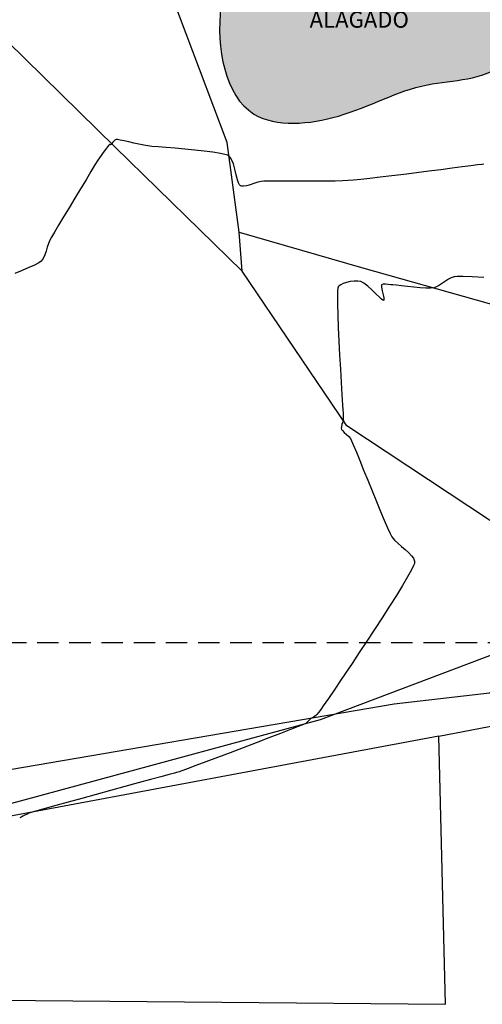
# Model space of a CAD drawing. Units: metres. Extents: x 476623 to 487646, y 6677974 to 6683992.
# Drawn here: x 485405 to 485491, y 6681487 to 6681669 of the extents above; entities that cross this region are included whole.
import ezdxf

# ---------------------------------------------------------------- set-up
doc = ezdxf.new("R2010")
doc.units = ezdxf.units.M
doc.header["$LTSCALE"] = 12.5
doc.header["$MEASUREMENT"] = 0
doc.linetypes.add('DASHED2', pattern=[9.525, 6.35, -3.175])
for name, color, linetype in [('ACESSO', 8, 'DASHED2'), ('Alagado', 151, 'Continuous'), ('Cerca', 8, 'CERCA2'), ('CONT-MJR', 36, 'Continuous'), ('CONT-MNR', 46, 'Continuous'), ('MURO', 7, 'Continuous'), ('Texto', 52, 'Continuous')]:
    doc.layers.add(name, color=color, linetype=linetype)
doc.styles.add('ARIAL', font='ARIAL.TTF', dxfattribs={"height": 1.143})
doc.styles.add('ROMANS', font='romans.shx', dxfattribs={"height": 0.8})
doc.linetypes.add('CERCA2', pattern='A,0.168156,-0.009947,["X",ROMANS,S=0.03937,R=0,X=0,Y=-0.019685],-0.047442', length=0.225545)

msp = doc.modelspace()

# ---------------------------------------------------------------- hatches: boundary and pattern name
at = {"layer": 'Alagado'}
h = msp.add_hatch(dxfattribs=at)
h.set_pattern_fill('CROSS', color=256, style=0)
h.set_pattern_definition([(0, (0, 0), (6.35, 6.35), [3.175, -9.525]), (90, (1.5875, -1.5875), (-6.35, 6.35), [3.175, -9.525])])
h.paths.add_polyline_path([(484479.1239873, 6681982.6627047), (484491.5987776, 6681960.746326), (484516.83691, 6681948.1605227), (484538.7301687, 6681945.6561855), (484552.6928397, 6681956.6202009), (484573.0733863, 6681964.1435744), (484582.8584204, 6681967.2895985), (484620.3250643, 6681959.0838193), (484662.887765, 6681945.6256068), (484686.9761617, 6681955.3026035), (484713.6904959, 6681944.3950329), (484744.7306129, 6681933.9188474), (484776.8429529, 6681942.2298083), (484806.1827868, 6681944.4258074), (484819.7602835, 6681980.9508249), (484818.8486732, 6681987.1012404), (484827.6155387, 6682014.7574503), (484827.6663635, 6682031.9356662), (484802.1054755, 6682036.7505137), (484773.8946467, 6682032.8077394), (484736.6271759, 6682037.4600743), (484707.9956016, 6682035.8731052), (484630.2276239, 6682041.6925055), (484587.973559, 6682036.0655232), (484563.6728931, 6682038.0099666), (484540.651485, 6682032.1810401), (484513.812353, 6682039.1752374), (484495.0262087, 6682038.8494576), (484483.0289851, 6681988.9569092)])
h.paths.add_polyline_path([(485283.7943278, 6681816.0195225), (485284.5826637, 6681834.766856), (485284.4096859, 6681851.5264295), (485291.3170124, 6681878.3203127), (485292.0464558, 6681892.1394575), (485281.8639596, 6681889.1542962), (485268.0068507, 6681883.9326065), (485265.9184023, 6681871.5105771), (485260.3191125, 6681856.2334856), (485262.2866232, 6681848.7220872), (485269.1217301, 6681843.4546322), (485265.710162, 6681832.469821), (485252.5277554, 6681829.4490718), (485239.2996801, 6681824.9151857), (485236.1616064, 6681810.6141439), (485250.5959615, 6681809.1134584), (485261.8510944, 6681813.973698), (485273.6837178, 6681812.3755643)])
h.paths.add_polyline_path([(485361.6368894, 6681817.6813664), (485361.8815679, 6681816.746063), (485369.9260692, 6681817.2810939), (485370.3256084, 6681820.2372497), (485375.0149153, 6681823.2806861), (485376.0520983, 6681820.4236435), (485381.8505391, 6681821.6752476), (485384.709779, 6681824.7394452), (485384.5687536, 6681827.8920544), (485381.9374571, 6681828.6905252), (485378.3484386, 6681825.8972396)])
edge = h.paths.add_edge_path()
edge.add_spline(control_points=[(485501.2879966, 6681781.5139923), (485500.713134, 6681785.2617386), (485498.1888662, 6681801.7183901), (485534.8407587, 6681788.2549556), (485555.3826548, 6681789.9034022), (485569.0764944, 6681789.9718584), (485580.8713519, 6681794.037949), (485588.8426896, 6681770.229695), (485573.2197458, 6681769.0157476), (485560.4502001, 6681762.0278879), (485545.2277687, 6681772.3989227), (485529.5326264, 6681776.2069423), (485514.3442373, 6681771.1649831), (485505.6587152, 6681778.0495489), (485501.2879966, 6681781.5139923)], knot_values=[0, 0, 0, 0, 9.9534043416, 43.7061884638, 68.763573024, 82.3252491742, 83.0651741705, 105.7966223429, 110.0933839142, 126.3570533647, 146.7694519989, 159.1533153704, 174.6562156476, 190.3600164932, 190.3600164932, 190.3600164932, 190.3600164932], degree=3, periodic=0)
edge = h.paths.add_edge_path()
edge.add_spline(control_points=[(485458.3453236, 6681718.4598036), (485458.3453236, 6681718.4598036), (485465.6343659, 6681716.4845751), (485476.1358708, 6681713.6388143), (485487.4024078, 6681726.4701547), (485494.2925432, 6681716.022971), (485504.9546752, 6681717.9672327), (485517.500012, 6681721.4660755), (485531.6538794, 6681705.9394724), (485550.9530156, 6681725.7627372), (485557.6786448, 6681712.8324593), (485544.3544936, 6681707.27199), (485531.8600769, 6681710.0379318), (485516.4880434, 6681705.4457416), (485504.9029576, 6681704.4628884), (485490.7935148, 6681705.6395057), (485477.4992574, 6681705.7447489), (485460.2568824, 6681708.5898789), (485458.8386942, 6681715.9123904), (485458.3453236, 6681718.4598036)], knot_values=[0, 0, 0, 0, 0, 21.1230740424, 30.432539172, 38.3058289542, 49.5867740387, 59.9854020732, 75.7425163073, 100.9549038974, 103.8813191105, 113.4510207255, 130.745423982, 146.6876949935, 159.2212841841, 165.8098671121, 188.7566727504, 202.4294685141, 209.7236137002, 209.7236137002, 209.7236137002, 209.7236137002], degree=3, periodic=0)
edge = h.paths.add_edge_path()
edge.add_spline(control_points=[(485385.962463, 6681727.0406309), (485388.2935127, 6681729.3824897), (485393.8986839, 6681735.0136522), (485400.1007916, 6681726.4996524), (485410.0829192, 6681728.622492), (485402.7714343, 6681719.5463416), (485397.7924522, 6681724.773447), (485381.6661984, 6681720.8827737), (485392.55212, 6681727.5456353), (485387.861758, 6681725.7610075), (485386.5933236, 6681726.6155974), (485385.962463, 6681727.0406309)], knot_values=[0, 0, 0, 0, 8.434048731, 20.2802567318, 24.1840801141, 29.9539516892, 39.4311970695, 47.8780328084, 52.7686575135, 55.0985514761, 57.4039129956, 57.4039129956, 57.4039129956, 57.4039129956], degree=3, periodic=0)
edge = h.paths.add_edge_path()
edge.add_spline(control_points=[(485365.3085807, 6681719.9834769), (485365.3085807, 6681719.9834769), (485360.7842977, 6681717.4946263), (485351.4790396, 6681712.3757164), (485338.2338034, 6681713.2084467), (485316.6634305, 6681706.8953392), (485323.6498649, 6681723.033595), (485339.7551665, 6681718.0486936), (485350.4471173, 6681726.387751), (485364.3717451, 6681726.4856107), (485365.0960982, 6681721.4582177), (485365.3085807, 6681719.9834769)], knot_values=[0, 0, 0, 0, 0, 14.7303097387, 30.2963666897, 46.9289659154, 53.5730608116, 69.2195255243, 86.4081386154, 96.3835257758, 100.5244069623, 100.5244069623, 100.5244069623, 100.5244069623], degree=3, periodic=0)
h.paths.add_polyline_path([(485315.0305426, 6681634.3401969), (485313.7958801, 6681617.1035918), (485317.3272035, 6681615.9476961), (485319.3405736, 6681634.335535), (485321.6666303, 6681652.8332695), (485328.770443, 6681650.4635956), (485329.5690272, 6681654.8018995), (485326.4791624, 6681661.0380798), (485321.5833046, 6681661.6800672), (485315.4556933, 6681660.4875211), (485317.7554267, 6681654.296079), (485315.9432455, 6681651.2128787)])
edge = h.paths.add_edge_path()
edge.add_spline(control_points=[(485486.9557706, 6681679.5695463), (485492.4118444, 6681678.3034174), (485503.1719715, 6681675.8064373), (485495.9347118, 6681656.9463614), (485479.0527331, 6681657.8688051), (485465.8828034, 6681649.8673945), (485444.3625757, 6681647.8811206), (485440.4632976, 6681670.2376091), (485447.075513, 6681687.6691805), (485468.0596595, 6681691.9313902), (485479.6203834, 6681684.3683597), (485486.9557706, 6681679.5695463)], knot_values=[0, 0, 0, 0, 13.9059765924, 27.4244962231, 42.1219605625, 59.5654230628, 75.1831796238, 96.0428811809, 112.5167727971, 127.1740279629, 152.6197255363, 152.6197255363, 152.6197255363, 152.6197255363], degree=3, periodic=0)
edge = h.paths.add_edge_path()
edge.add_spline(control_points=[(485513.9714268, 6681635.0147005), (485515.6830541, 6681638.9790535), (485519.6388653, 6681648.1412303), (485524.2712443, 6681664.6080851), (485539.8894426, 6681662.3282241), (485546.225978, 6681651.9019153), (485543.7572921, 6681638.4421281), (485532.1912024, 6681635.3557381), (485522.4223159, 6681629.8905558), (485516.5808652, 6681633.4324835), (485513.9714268, 6681635.0147005)], knot_values=[0, 0, 0, 0, 13.5194069762, 31.2452487331, 40.8194957009, 53.3115894012, 64.3061707936, 76.0410125906, 86.6434800861, 95.2036226083, 95.2036226083, 95.2036226083, 95.2036226083], degree=3, periodic=0)
h.paths.add_polyline_path([(485728.2297223, 6681591.9018733), (485730.96012, 6681585.1296617), (485740.6602037, 6681580.9224126), (485743.426309, 6681578.4443208), (485751.2613741, 6681581.7351573), (485748.3057201, 6681607.6218476), (485744.606787, 6681625.4378927), (485742.748933, 6681625.7335755), (485740.0606032, 6681615.0158358), (485735.0143445, 6681601.4753346)])

# ---------------------------------------------------------------- linework, layer by layer
at = {"layer": 'ACESSO', "ltscale": 0.05}
msp.add_line((485573.23251, 6681553.3253584), (485367.9005262, 6681553.3756482), dxfattribs=at)
at = {"layer": 'Alagado'}
msp.add_spline([(485486.9557706, 6681679.5695463), (485499.345895, 6681673.2559892), (485494.8553781, 6681660.5050821), (485480.6996378, 6681656.5515428), (485464.2441369, 6681650.7644125), (485448.6309871, 6681651.1437189), (485442.480902, 6681671.0761949), (485449.4311738, 6681686.0121524), (485463.6156612, 6681689.7047729), (485486.9557706, 6681679.5695463)], degree=3, dxfattribs=at)
at = {"layer": 'Cerca', "ltscale": 2, "flags": 128}
for points in [[(485371.7492968, 6681515.0380747), (485460.934605, 6681539.1614811), (485516.0472221, 6681559.9918705), (485515.7652851, 6681566.184354), (485507.2737327, 6681566.0812448), (485465.7911276, 6681593.4806063), (485446.4392341, 6681622.0603254), (485445.874545, 6681629.2867385), (485443.6980937, 6681645.859576), (485428.5068101, 6681686.1092534), (485376.3735954, 6681731.871201), (485365.5135771, 6681778.3223028), (485410.0410252, 6681791.5038239), (485426.600753, 6681793.3692365), (485492.890908, 6681792.3619988), (485509.8815723, 6681791.4556336), (485580.3399699, 6681788.9723221), (485599.204562, 6681580.2454699), (485601.3502735, 6681557.9925211), (485582.4610743, 6681556.2884407), (485579.8069574, 6681554.5788359)], [(485446.4392341, 6681622.0603254), (485422.9474545, 6681645.0051704), (485382.9428462, 6681684.2848116), (485335.1598081, 6681673.7499817), (485321.4251494, 6681665.5766305), (485311.2031334, 6681661.0263496), (485264.2383753, 6681638.5178131)], [(485445.874545, 6681629.2867385), (485468.4992687, 6681622.7784788), (485548.5142242, 6681600.2024422), (485559.9939326, 6681603.1153167), (485544.2021063, 6681636.5672471), (485525.8100834, 6681671.8307414)], [(485392.5221518, 6681487.33192), (485393.0857329, 6681519.1081705), (485393.6625628, 6681528.2508592), (485474.5473935, 6681542.0494618), (485492.2105357, 6681544.1210339), (485523.2402985, 6681559.9679266), (485507.2737327, 6681566.0812448)], [(485482.8184956, 6681536.0871148), (485397.645717, 6681520.1682285), (485398.640044, 6681496.99998), (485401.2799557, 6681487.2534972), (485484.0404163, 6681486.5124096)]]:
    msp.add_lwpolyline(points, dxfattribs=at)
at = {"layer": 'CONT-MJR'}
for p, q in [((485422.7247464, 6681646.1443919, 5), (485422.5810777, 6681645.990048, 5)), ((485422.9305206, 6681646.3353436, 5), (485422.7247464, 6681646.1443919, 5)), ((485423.1437105, 6681646.4559324, 5), (485422.9305206, 6681646.3353436, 5)), ((485423.378389, 6681646.4310706, 5), (485423.1437105, 6681646.4559324, 5)), ((485423.8891935, 6681646.3319933, 5), (485423.378389, 6681646.4310706, 5)), ((485424.609779, 6681646.1779316, 5), (485423.8891935, 6681646.3319933, 5)), ((485425.4738007, 6681645.9881166, 5), (485424.609779, 6681646.1779316, 5)), ((485421.1816502, 6681644.5776788, 5), (485420.7740486, 6681644.0397829, 5)), ((485421.5467767, 6681645.0500217, 5), (485421.1816502, 6681644.5776788, 5)), ((485421.8129397, 6681645.3867165, 5), (485421.5467767, 6681645.0500217, 5)), ((485421.923651, 6681645.517668, 5), (485421.8129397, 6681645.3867165, 5)), ((485422.0170984, 6681645.4915264, 5), (485421.923651, 6681645.517668, 5)), ((485422.1129125, 6681645.4630962, 5), (485422.0170984, 6681645.4915264, 5)), ((485422.2105488, 6681645.53097, 5), (485422.1129125, 6681645.4630962, 5)), ((485422.3178344, 6681645.629038, 5), (485422.2105488, 6681645.53097, 5)), ((485422.3848118, 6681645.7210534, 5), (485422.3178344, 6681645.629038, 5)), ((485422.4807321, 6681645.862202, 5), (485422.3848118, 6681645.7210534, 5)), ((485422.5810777, 6681645.990048, 5), (485422.4807321, 6681645.862202, 5)), ((485426.4149133, 6681645.7817796, 5), (485425.4738007, 6681645.9881166, 5)), ((485427.3667721, 6681645.5781517, 5), (485426.4149133, 6681645.7817796, 5)), ((485428.2630319, 6681645.396464, 5), (485427.3667721, 6681645.5781517, 5)), ((485429.0373477, 6681645.2559477, 5), (485428.2630319, 6681645.396464, 5)), ((485429.7740533, 6681645.1657682, 5), (485429.0373477, 6681645.2559477, 5)), ((485430.9164112, 6681645.06019, 5), (485429.7740533, 6681645.1657682, 5)), ((485432.3709187, 6681644.9389733, 5), (485430.9164112, 6681645.06019, 5)), ((485434.0440733, 6681644.8018784, 5), (485432.3709187, 6681644.9389733, 5)), ((485435.8423725, 6681644.6486656, 5), (485434.0440733, 6681644.8018784, 5)), ((485437.6723137, 6681644.4790949, 5), (485435.8423725, 6681644.6486656, 5)), ((485439.4403942, 6681644.2929268, 5), (485437.6723137, 6681644.4790949, 5)), ((485441.0531115, 6681644.0899213, 5), (485439.4403942, 6681644.2929268, 5)), ((485419.7753269, 6681642.6030804, 5), (485419.2327912, 6681641.7241074, 5)), ((485420.0573729, 6681643.0477134, 5), (485419.7753269, 6681642.6030804, 5)), ((485420.38046, 6681643.5064294, 5), (485420.0573729, 6681643.0477134, 5)), ((485420.7740486, 6681644.0397829, 5), (485420.38046, 6681643.5064294, 5)), ((485442.4169631, 6681643.8698387, 5), (485441.0531115, 6681644.0899213, 5)), ((485443.2660272, 6681643.6813161, 5), (485442.4169631, 6681643.8698387, 5)), ((485443.7302319, 6681643.5325771, 5), (485443.2660272, 6681643.6813161, 5)), ((485443.9462939, 6681643.4298905, 5), (485443.7302319, 6681643.5325771, 5)), ((485444.0240586, 6681643.3774833, 5), (485443.9462939, 6681643.4298905, 5)), ((485444.1269653, 6681643.2871131, 5), (485444.0240586, 6681643.3774833, 5)), ((485444.3164784, 6681643.0644582, 5), (485444.1269653, 6681643.2871131, 5)), ((485444.5640971, 6681642.6398294, 5), (485444.3164784, 6681643.0644582, 5)), ((485444.8373195, 6681641.9440439, 5), (485444.5640971, 6681642.6398294, 5)), ((485419.2327912, 6681641.7241074, 5), (485418.4816589, 6681640.4961352, 5)), ((485445.1119418, 6681640.9508449, 5), (485444.8373195, 6681641.9440439, 5)), ((485445.3441114, 6681639.9304393, 5), (485445.1119418, 6681640.9508449, 5)), ((485480.9792493, 6681640.5617024, 5), (485478.6819006, 6681640.2728778, 5)), ((485483.1990457, 6681640.8438974, 5), (485480.9792493, 6681640.5617024, 5)), ((485485.2742692, 6681641.1103638, 5), (485483.1990457, 6681640.8438974, 5)), ((485487.1378991, 6681641.3520025, 5), (485485.2742692, 6681641.1103638, 5)), ((485488.7229147, 6681641.5597146, 5), (485487.1378991, 6681641.3520025, 5)), ((485489.9622953, 6681641.724401, 5), (485488.7229147, 6681641.5597146, 5)), ((485490.7890203, 6681641.8369627, 5), (485489.9622953, 6681641.724401, 5)), ((485491.1360689, 6681641.8883007, 5), (485490.7890203, 6681641.8369627, 5)), ((485417.5738229, 6681639.0045046, 5), (485416.5611762, 6681637.3345563, 5)), ((485418.4816589, 6681640.4961352, 5), (485417.5738229, 6681639.0045046, 5)), ((485445.5679926, 6681639.0006621, 5), (485445.3441114, 6681639.9304393, 5)), ((485445.7640886, 6681638.4012776, 5), (485445.5679926, 6681639.0006621, 5)), ((485463.6584871, 6681638.7423944, 5), (485462.1461681, 6681638.7206043, 5)), ((485464.982715, 6681638.7778522, 5), (485463.6584871, 6681638.7423944, 5)), ((485466.0587332, 6681638.829792, 5), (485464.982715, 6681638.7778522, 5)), ((485467.0223688, 6681638.9102519, 5), (485466.0587332, 6681638.829792, 5)), ((485468.3775969, 6681639.0477752, 5), (485467.0223688, 6681638.9102519, 5)), ((485470.0573967, 6681639.2332629, 5), (485468.3775969, 6681639.0477752, 5)), ((485471.9947477, 6681639.4576161, 5), (485470.0573967, 6681639.2332629, 5)), ((485474.1226291, 6681639.7117356, 5), (485471.9947477, 6681639.4576161, 5)), ((485476.3740203, 6681639.9865225, 5), (485474.1226291, 6681639.7117356, 5)), ((485478.6819006, 6681640.2728778, 5), (485476.3740203, 6681639.9865225, 5)), ((485416.5611762, 6681637.3345563, 5), (485415.4956117, 6681635.571631, 5)), ((485445.9325511, 6681638.0755869, 5), (485445.7640886, 6681638.4012776, 5)), ((485446.0591453, 6681637.9315749, 5), (485445.9325511, 6681638.0755869, 5)), ((485446.1275481, 6681637.8843316, 5), (485446.0591453, 6681637.9315749, 5)), ((485446.2128064, 6681637.8445025, 5), (485446.1275481, 6681637.8843316, 5)), ((485446.4020981, 6681637.7937994, 5), (485446.2128064, 6681637.8445025, 5)), ((485446.7275447, 6681637.7816541, 5), (485446.4020981, 6681637.7937994, 5)), ((485447.2237558, 6681637.8610194, 5), (485446.7275447, 6681637.7816541, 5)), ((485447.9115436, 6681638.0629348, 5), (485447.2237558, 6681637.8610194, 5)), ((485448.6321335, 6681638.3130308, 5), (485447.9115436, 6681638.0629348, 5)), ((485449.3402852, 6681638.540657, 5), (485448.6321335, 6681638.3130308, 5)), ((485449.9907581, 6681638.6751632, 5), (485449.3402852, 6681638.540657, 5)), ((485450.4905623, 6681638.7005922, 5), (485449.9907581, 6681638.6751632, 5)), ((485451.3433424, 6681638.7143592, 5), (485450.4905623, 6681638.7005922, 5)), ((485452.4889797, 6681638.7192787, 5), (485451.3433424, 6681638.7143592, 5)), ((485453.8673558, 6681638.7181651, 5), (485452.4889797, 6681638.7192787, 5)), ((485455.4183521, 6681638.7138328, 5), (485453.8673558, 6681638.7181651, 5)), ((485457.08185, 6681638.7090961, 5), (485455.4183521, 6681638.7138328, 5)), ((485458.797731, 6681638.7067696, 5), (485457.08185, 6681638.7090961, 5)), ((485460.5058766, 6681638.7096675, 5), (485458.797731, 6681638.7067696, 5)), ((485462.1461681, 6681638.7206043, 5), (485460.5058766, 6681638.7096675, 5)), ((485415.4956117, 6681635.571631, 5), (485414.4290226, 6681633.8010695, 5)), ((485414.4290226, 6681633.8010695, 5), (485413.4133018, 6681632.1082127, 5)), ((485413.4133018, 6681632.1082127, 5), (485412.5003422, 6681630.5784011, 5)), ((485412.5003422, 6681630.5784011, 5), (485411.7420368, 6681629.2969758, 5)), ((485410.8969609, 6681627.8206463, 5), (485410.6314068, 6681627.1920485, 5)), ((485411.1902787, 6681628.3492772, 5), (485410.8969609, 6681627.8206463, 5)), ((485411.7420368, 6681629.2969758, 5), (485411.1902787, 6681628.3492772, 5)), ((485410.402823, 6681626.4979665, 5), (485410.1825264, 6681625.7820667, 5)), ((485410.6314068, 6681627.1920485, 5), (485410.402823, 6681626.4979665, 5)), ((485409.6520637, 6681624.4594797, 5), (485409.2845317, 6681623.9401252, 5)), ((485409.9418343, 6681625.0880157, 5), (485409.6520637, 6681624.4594797, 5)), ((485410.1825264, 6681625.7820667, 5), (485409.9418343, 6681625.0880157, 5)), ((485406.9943309, 6681622.7503894, 5), (485405.7457881, 6681622.216141, 5)), ((485408.0502888, 6681623.2235367, 5), (485406.9943309, 6681622.7503894, 5)), ((485408.8386823, 6681623.6239822, 5), (485408.0502888, 6681623.2235367, 5)), ((485409.2845317, 6681623.9401252, 5), (485408.8386823, 6681623.6239822, 5)), ((485405.7457881, 6681622.216141, 5), (485404.3796401, 6681621.6323922, 5))]:
    msp.add_line(p, q, dxfattribs=at)
at = {"layer": 'CONT-MNR'}
for p, q in [((485484.5899853, 6681620.5765312, 6), (485484.0472397, 6681620.2168381, 6)), ((485485.1319737, 6681620.8734406, 6), (485484.5899853, 6681620.5765312, 6)), ((485485.6726532, 6681621.0649157, 6), (485485.1319737, 6681620.8734406, 6)), ((485486.1981805, 6681621.0885666, 6), (485485.6726532, 6681621.0649157, 6)), ((485487.3289679, 6681621.0709603, 6), (485486.1981805, 6681621.0885666, 6)), ((485488.99299, 6681621.0169098, 6), (485487.3289679, 6681621.0709603, 6)), ((485491.1182214, 6681620.9312278, 6), (485488.99299, 6681621.0169098, 6)), ((485464.1408496, 6681618.9633458, 6), (485464.095769, 6681618.5041957, 6)), ((485464.1835613, 6681619.1423824, 6), (485464.1408496, 6681618.9633458, 6)), ((485464.2089204, 6681619.191337, 6), (485464.1835613, 6681619.1423824, 6)), ((485464.2666376, 6681619.260424, 6), (485464.2089204, 6681619.191337, 6)), ((485464.4063833, 6681619.3926784, 6), (485464.2666376, 6681619.260424, 6)), ((485464.6704907, 6681619.5756145, 6), (485464.4063833, 6681619.3926784, 6)), ((485465.1067361, 6681619.7888884, 6), (485464.6704907, 6681619.5756145, 6)), ((485465.7494708, 6681620.0023585, 6), (485465.1067361, 6681619.7888884, 6)), ((485466.4515413, 6681620.1517772, 6), (485465.7494708, 6681620.0023585, 6)), ((485467.1605359, 6681620.2317588, 6), (485466.4515413, 6681620.1517772, 6)), ((485467.8240431, 6681620.2369175, 6), (485467.1605359, 6681620.2317588, 6)), ((485468.3896512, 6681620.1618676, 6), (485467.8240431, 6681620.2369175, 6)), ((485468.9722981, 6681619.874242, 6), (485468.3896512, 6681620.1618676, 6)), ((485469.6760192, 6681619.3230212, 6), (485468.9722981, 6681619.874242, 6)), ((485470.4320497, 6681618.6248407, 6), (485469.6760192, 6681619.3230212, 6)), ((485472.2472534, 6681619.5307458, 6), (485472.2288337, 6681619.1506813, 6)), ((485472.2288337, 6681619.1506813, 6), (485472.3705555, 6681618.4700093, 6)), ((485472.5324363, 6681619.6542539, 6), (485472.2472534, 6681619.5307458, 6)), ((485472.9764305, 6681619.6640235, 6), (485472.5324363, 6681619.6542539, 6)), ((485473.4753187, 6681619.6216642, 6), (485472.9764305, 6681619.6640235, 6)), ((485473.9251839, 6681619.5887861, 6), (485473.4753187, 6681619.6216642, 6)), ((485474.2937473, 6681619.5571099, 6), (485473.9251839, 6681619.5887861, 6)), ((485474.9941344, 6681619.4795599, 6), (485474.2937473, 6681619.5571099, 6)), ((485475.9393429, 6681619.3722194, 6), (485474.9941344, 6681619.4795599, 6)), ((485477.0423706, 6681619.2511714, 6), (485475.9393429, 6681619.3722194, 6)), ((485478.2162152, 6681619.1324993, 6), (485477.0423706, 6681619.2511714, 6)), ((485479.3738746, 6681619.0322861, 6), (485478.2162152, 6681619.1324993, 6)), ((485480.4283465, 6681618.966615, 6), (485479.3738746, 6681619.0322861, 6)), ((485481.2926287, 6681618.9515694, 6), (485480.4283465, 6681618.966615, 6)), ((485481.879719, 6681619.0032322, 6), (485481.2926287, 6681618.9515694, 6)), ((485482.4199765, 6681619.1875581, 6), (485481.879719, 6681619.0032322, 6)), ((485482.9616836, 6681619.4797012, 6), (485482.4199765, 6681619.1875581, 6)), ((485483.5042886, 6681619.8370113, 6), (485482.9616836, 6681619.4797012, 6)), ((485484.0472397, 6681620.2168381, 6), (485483.5042886, 6681619.8370113, 6)), ((485464.095769, 6681618.5041957, 6), (485464.0682207, 6681617.5704427, 6)), ((485464.0682207, 6681617.5704427, 6), (485464.0799357, 6681615.9598083, 6)), ((485471.1716249, 6681617.8963359, 6), (485470.4320497, 6681618.6248407, 6)), ((485471.8259799, 6681617.2541424, 6), (485471.1716249, 6681617.8963359, 6)), ((485472.2418954, 6681616.8809107, 6), (485471.8259799, 6681617.2541424, 6)), ((485472.3705555, 6681618.4700093, 6), (485472.5571589, 6681617.695818, 6)), ((485472.5571589, 6681617.695818, 6), (485472.6613015, 6681617.1482944, 6)), ((485472.6613015, 6681617.1482944, 6), (485472.6743494, 6681616.8491339, 6)), ((485464.0799357, 6681615.9598083, 6), (485464.1349211, 6681613.9515273, 6)), ((485472.4679787, 6681616.7221482, 6), (485472.2418954, 6681616.8809107, 6)), ((485472.5695667, 6681616.6879987, 6), (485472.4679787, 6681616.7221482, 6)), ((485472.60397, 6681616.6952308, 6), (485472.5695667, 6681616.6879987, 6)), ((485472.6382363, 6681616.727631, 6), (485472.60397, 6681616.6952308, 6)), ((485472.6743494, 6681616.8491339, 6), (485472.6382363, 6681616.727631, 6)), ((485464.1349211, 6681613.9515273, 6), (485464.2245974, 6681611.6474588, 6)), ((485464.2245974, 6681611.6474588, 6), (485464.3403852, 6681609.1494615, 6)), ((485464.3403852, 6681609.1494615, 6), (485464.4737048, 6681606.5593941, 6)), ((485464.4737048, 6681606.5593941, 6), (485464.6159768, 6681603.9791156, 6)), ((485464.6159768, 6681603.9791156, 6), (485464.7586216, 6681601.5104848, 6)), ((485464.7586216, 6681601.5104848, 6), (485464.8930596, 6681599.2553604, 6)), ((485464.8930596, 6681599.2553604, 6), (485465.0107115, 6681597.3156013, 6)), ((485465.0107115, 6681597.3156013, 6), (485465.1029975, 6681595.7930664, 6)), ((485465.1029975, 6681595.7930664, 6), (485465.1613383, 6681594.7896143, 6)), ((485464.8049884, 6681593.3833022, 6), (485464.7828762, 6681593.0791582, 6)), ((485464.8555143, 6681593.6686704, 6), (485464.8049884, 6681593.3833022, 6)), ((485464.9041103, 6681593.8675836, 6), (485464.8555143, 6681593.6686704, 6)), ((485464.9885176, 6681594.0468516, 6), (485464.9041103, 6681593.8675836, 6)), ((485465.1002532, 6681594.227679, 6), (485464.9885176, 6681594.0468516, 6)), ((485465.1771542, 6681594.4071041, 6), (485465.1002532, 6681594.227679, 6)), ((485465.1613383, 6681594.7896143, 6), (485465.1771542, 6681594.4071041, 6)), ((485464.7828762, 6681593.0791582, 6), (485464.8195214, 6681592.8239177, 6)), ((485464.8195214, 6681592.8239177, 6), (485464.9945737, 6681592.5992054, 6)), ((485464.9945737, 6681592.5992054, 6), (485465.3388932, 6681592.2819095, 6)), ((485465.3388932, 6681592.2819095, 6), (485465.7639552, 6681591.9075411, 6)), ((485465.7639552, 6681591.9075411, 6), (485466.1812353, 6681591.5116116, 6)), ((485466.1812353, 6681591.5116116, 6), (485466.5022089, 6681591.1296325, 6)), ((485466.5022089, 6681591.1296325, 6), (485466.6937905, 6681590.7314788, 6)), ((485466.6937905, 6681590.7314788, 6), (485467.0613867, 6681589.8703087, 6)), ((485467.0613867, 6681589.8703087, 6), (485467.5750196, 6681588.6270195, 6)), ((485467.5750196, 6681588.6270195, 6), (485468.204711, 6681587.0825085, 6)), ((485468.204711, 6681587.0825085, 6), (485468.9204831, 6681585.3176731, 6)), ((485468.9204831, 6681585.3176731, 6), (485469.6923577, 6681583.4134107, 6)), ((485469.6923577, 6681583.4134107, 6), (485470.490357, 6681581.4506185, 6)), ((485470.490357, 6681581.4506185, 6), (485471.2845028, 6681579.5101941, 6)), ((485471.2845028, 6681579.5101941, 6), (485472.0448172, 6681577.6730347, 6)), ((485472.0448172, 6681577.6730347, 6), (485472.7413222, 6681576.0200377, 6)), ((485472.7413222, 6681576.0200377, 6), (485473.3440398, 6681574.6321004, 6)), ((485473.3440398, 6681574.6321004, 6), (485473.822992, 6681573.5901203, 6)), ((485473.822992, 6681573.5901203, 6), (485474.1482007, 6681572.9749946, 6)), ((485474.1482007, 6681572.9749946, 6), (485474.6200853, 6681572.3720555, 6)), ((485474.6200853, 6681572.3720555, 6), (485475.2227035, 6681571.7795648, 6)), ((485475.2227035, 6681571.7795648, 6), (485475.8984299, 6681571.1951912, 6)), ((485475.8984299, 6681571.1951912, 6), (485476.5896394, 6681570.6166033, 6)), ((485476.5896394, 6681570.6166033, 6), (485477.2387068, 6681570.0414698, 6)), ((485477.2387068, 6681570.0414698, 6), (485477.788007, 6681569.4674594, 6)), ((485477.788007, 6681569.4674594, 6), (485478.1168906, 6681569.007493, 6)), ((485478.1168906, 6681569.007493, 6), (485478.2796999, 6681568.6612926, 6)), ((485478.3099939, 6681568.0551312, 6), (485478.1456, 6681567.6375517, 6)), ((485478.2796999, 6681568.6612926, 6), (485478.3413943, 6681568.429629, 6)), ((485478.3548348, 6681568.245862, 6), (485478.3099939, 6681568.0551312, 6)), ((485478.3413943, 6681568.429629, 6), (485478.3568049, 6681568.3134823, 6)), ((485478.3568049, 6681568.3134823, 6), (485478.3548348, 6681568.245862, 6)), ((485477.7594267, 6681566.8556215, 6), (485477.0390605, 6681565.5598013, 6)), ((485478.1456, 6681567.6375517, 6), (485477.7594267, 6681566.8556215, 6)), ((485477.0390605, 6681565.5598013, 6), (485476.0944528, 6681563.9665228, 6)), ((485476.0944528, 6681563.9665228, 6), (485474.9682611, 6681562.1361372, 6)), ((485474.9682611, 6681562.1361372, 6), (485473.7031428, 6681560.1289955, 6)), ((485473.7031428, 6681560.1289955, 6), (485472.3417552, 6681558.0054491, 6)), ((485472.3417552, 6681558.0054491, 6), (485470.926756, 6681555.8258491, 6)), ((485470.926756, 6681555.8258491, 6), (485469.5008025, 6681553.6505465, 6)), ((485469.5008025, 6681553.6505465, 6), (485468.1065522, 6681551.5398927, 6)), ((485468.1065522, 6681551.5398927, 6), (485466.7866624, 6681549.5542388, 6)), ((485466.7866624, 6681549.5542388, 6), (485465.5837907, 6681547.7539359, 6)), ((485465.5837907, 6681547.7539359, 6), (485464.5405946, 6681546.1993352, 6)), ((485464.5405946, 6681546.1993352, 6), (485463.6997313, 6681544.950788, 6)), ((485463.1038584, 6681544.0686452, 6), (485462.7956334, 6681543.6132583, 6)), ((485463.6997313, 6681544.950788, 6), (485463.1038584, 6681544.0686452, 6)), ((485461.9416526, 6681542.3865552, 6), (485461.4534406, 6681541.7031541, 6)), ((485462.4033512, 6681543.0430799, 6), (485461.9416526, 6681542.3865552, 6)), ((485462.7956334, 6681543.6132583, 6), (485462.4033512, 6681543.0430799, 6)), ((485460.5690881, 6681540.4936022, 6), (485460.2587534, 6681540.0863913, 6)), ((485460.9816182, 6681541.0523465, 6), (485460.5690881, 6681540.4936022, 6)), ((485461.4534406, 6681541.7031541, 6), (485460.9816182, 6681541.0523465, 6)), ((485458.4853701, 6681538.6644867, 6), (485458.2094948, 6681538.4243964, 6)), ((485458.769852, 6681538.9771175, 6), (485458.4853701, 6681538.6644867, 6)), ((485459.0029189, 6681539.2550807, 6), (485458.769852, 6681538.9771175, 6)), ((485459.1245489, 6681539.3911685, 6), (485459.0029189, 6681539.2550807, 6)), ((485459.2562053, 6681539.4397728, 6), (485459.1245489, 6681539.3911685, 6)), ((485459.392825, 6681539.4821138, 6), (485459.2562053, 6681539.4397728, 6)), ((485459.5639849, 6681539.5648746, 6), (485459.392825, 6681539.4821138, 6)), ((485459.8456384, 6681539.7177391, 6), (485459.5639849, 6681539.5648746, 6)), ((485460.0935169, 6681539.8901836, 6), (485459.8456384, 6681539.7177391, 6)), ((485460.2587534, 6681540.0863913, 6), (485460.0935169, 6681539.8901836, 6)), ((485455.37703, 6681537.3016658, 6), (485453.5288722, 6681536.5901038, 6)), ((485456.8379455, 6681537.8689788, 6), (485455.37703, 6681537.3016658, 6)), ((485457.8144799, 6681538.2554275, 6), (485456.8379455, 6681537.8689788, 6)), ((485458.2094948, 6681538.4243964, 6), (485457.8144799, 6681538.2554275, 6)), ((485451.3906106, 6681535.7709082, 6), (485449.0593836, 6681534.8806944, 6)), ((485453.5288722, 6681536.5901038, 6), (485451.3906106, 6681535.7709082, 6)), ((485446.6323301, 6681533.9560778, 6), (485444.2065884, 6681533.0336736, 6)), ((485449.0593836, 6681534.8806944, 6), (485446.6323301, 6681533.9560778, 6)), ((485439.747595, 6681531.3419645, 6), (485437.9086204, 6681530.6458902, 6)), ((485441.8792972, 6681532.1500974, 6), (485439.747595, 6681531.3419645, 6)), ((485444.2065884, 6681533.0336736, 6), (485441.8792972, 6681532.1500974, 6)), ((485434.8527576, 6681529.5213123, 6), (485434.570766, 6681529.4527488, 6)), ((485435.1194482, 6681529.5961729, 6), (485434.8527576, 6681529.5213123, 6)), ((485435.4974085, 6681529.736379, 6), (485435.1194482, 6681529.5961729, 6)), ((485436.4595121, 6681530.0984899, 6), (485435.4974085, 6681529.736379, 6)), ((485437.9086204, 6681530.6458902, 6), (485436.4595121, 6681530.0984899, 6)), ((485429.4915945, 6681528.0664073, 6), (485427.2359892, 6681527.4467751, 6)), ((485431.4187151, 6681528.5954799, 6), (485429.4915945, 6681528.0664073, 6)), ((485432.9245808, 6681529.0086417, 6), (485431.4187151, 6681528.5954799, 6)), ((485433.9164214, 6681529.2805416, 6), (485432.9245808, 6681529.0086417, 6)), ((485434.3014668, 6681529.3858285, 6), (485433.9164214, 6681529.2805416, 6)), ((485434.570766, 6681529.4527488, 6), (485434.3014668, 6681529.3858285, 6)), ((485422.1104053, 6681526.0372365, 6), (485419.4259671, 6681525.2980323, 6)), ((485424.7446694, 6681526.7619344, 6), (485422.1104053, 6681526.0372365, 6)), ((485427.2359892, 6681527.4467751, 6), (485424.7446694, 6681526.7619344, 6)), ((485416.7841249, 6681524.5696731, 6), (485414.2776491, 6681523.87751, 6)), ((485419.4259671, 6681525.2980323, 6), (485416.7841249, 6681524.5696731, 6)), ((485408.4981208, 6681522.2717087, 6), (485407.4608119, 6681521.9778415, 6)), ((485410.0418768, 6681522.7031766, 6), (485408.4981208, 6681522.2717087, 6)), ((485411.9993096, 6681523.2468941, 6), (485410.0418768, 6681522.7031766, 6)), ((485414.2776491, 6681523.87751, 6), (485411.9993096, 6681523.2468941, 6)), ((485405.5761852, 6681521.1386648, 6), (485405.3548232, 6681521.0235795, 6)), ((485405.8990075, 6681521.3096467, 6), (485405.5761852, 6681521.1386648, 6)), ((485406.2779384, 6681521.5054207, 6), (485405.8990075, 6681521.3096467, 6)), ((485406.6676265, 6681521.694882, 6), (485406.2779384, 6681521.5054207, 6)), ((485407.0227201, 6681521.8469261, 6), (485406.6676265, 6681521.694882, 6)), ((485407.4608119, 6681521.9778415, 6), (485407.0227201, 6681521.8469261, 6))]:
    msp.add_line(p, q, dxfattribs=at)
at = {"layer": 'MURO'}
for p, q in [((485482.8184956, 6681536.0871148), (485579.8069574, 6681554.5788359)), ((485484.0404163, 6681486.5124096), (485482.8184956, 6681536.0871148))]:
    msp.add_line(p, q, dxfattribs=at)

# ---------------------------------------------------------------- texts
at = {"layer": 'Texto', "style": 'ARIAL'}
msp.add_text('ALAGADO', height=3, dxfattribs=at).set_placement((485458.9306693, 6681667.1076947))

doc.saveas('drawing.dxf')
